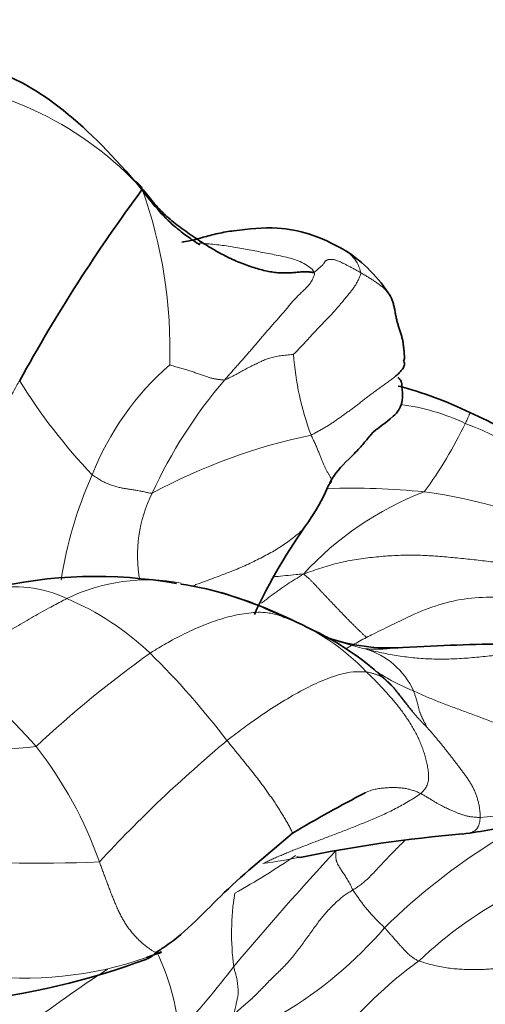
# Model space of a CAD drawing. Units: millimetres. Extents: x 0 to 1382, y 0 to 1869.
# Drawn here: x 820 to 832, y 1337 to 1362 of the extents above; entities that cross this region are included whole.
import ezdxf
from ezdxf import colors
from ezdxf.entities.mleader import LeaderData, LeaderLine
from ezdxf.math import Vec2, Vec3

# ---------------------------------------------------------------- set-up
doc = ezdxf.new("R2010")
doc.units = ezdxf.units.MM
doc.layers.add('DV1_Défaut', color=7, linetype='Continuous')
doc.layers.add('Défaut', color=7, linetype='Continuous')

# ---------------------------------------------------------------- blocks, each defined once
blk = doc.blocks.new('_DOT')
at = {"color": 0}
blk.add_line((0, 0), (-1, 0), dxfattribs=at)
at = {"color": 0, "const_width": 0.333}
blk.add_lwpolyline([(-0.1665, 0, 1), (0.1665, 0, 1)], format="xyb", close=True, dxfattribs=at)
blk = doc.blocks.new('SE')
at = {"layer": 'DV1_Défaut', "color": 7, "linetype": 'Continuous', "lineweight": 18}
for centre, radius, start, end in [((817.05, 1352.097), 8.54, 42.4396, 85.5349), ((812.045, 1353.825), 12.006, 358.1473, 19.6385), ((834.252, 1354.171), 7.099, 183.8085, 200.6749), ((828.826, 1347.994), 7.245, 131.2955, 158.3962), ((832.656, 1360.682), 14.563, 211.6688, 223.4834), ((834.765, 1345.059), 12.29, 139.4181, 155.2801), ((829.111, 1346.827), 5.661, 65.0533, 82.3346), ((822.223, 1356.357), 10.265, 323.3704, 334.6425), ((828.354, 1343.663), 8.873, 45.4327, 69.2413), ((830.675, 1337.07), 14.913, 101.8585, 118.3141), ((831.531, 1346.427), 10.347, 155.8463, 171.1994), ((826.766, 1348.628), 3.533, 153.5942, 190.1693), ((833.317, 1342.767), 7.993, 110.9369, 137.5514), ((828.707, 1333.814), 16.512, 83.9009, 92.344), ((828.801, 1337.718), 12.624, 63.7807, 82.4438), ((823.479, 1343.41), 4.604, 79.2781, 116.1543), ((820.132, 1344.775), 3.066, 64.5473, 102.1068), ((818.779, 1341.182), 6.899, 46.2449, 67.2245), ((824.955, 1341.847), 5.587, 43.4831, 69.1034), ((828.432, 1344.418), 1.933, 24.299, 73.8521), ((838.875, 1324.523), 26.518, 125.3025, 133.3346), ((809.427, 1331.76), 20.173, 37.2283, 45.5659), ((810.383, 1334.85), 13.648, 41.0414, 54.0972), ((819.759, 1351.709), 7.951, 251.4347, 276.6307), ((847.996, 1317.061), 35.076, 129.9138, 137.1727), ((812.664, 1337.525), 10.184, 19.3837, 38.1136), ((831.69, 1345.322), 3.302, 273.1695, 320.744), ((840.7, 1327.822), 16.024, 121.7675, 134.526), ((820.792, 1373.696), 32.824, 264.5164, 272.5829), ((883.52, 1289.808), 75.473, 137.09121, 140.05272), ((814.922, 1359.272), 21.972, 299.3281, 304.0327), ((823.701, 1359.538), 18.868, 278.1987, 281.3384), ((832.029, 1339.106), 6.424, 170.959, 187.4974), ((832.731, 1342.793), 4.823, 212.5398, 227.3491), ((837.58, 1330.781), 10.523, 117.1603, 133.5554), ((821.561, 1346.047), 10.426, 300.6913, 319.2815), ((820.405, 1347.174), 9.199, 262.2825, 289.4062), ((818.76, 1336.196), 5.527, 4.3032, 26.122), ((806.926, 1352.54), 23.55, 317.4367, 322.6977), ((836.333, 1330.052), 10.289, 125.6958, 142.4793), ((838.41, 1313.497), 29.395, 122.8271, 127.8122)]:
    blk.add_arc(centre, radius, start, end, dxfattribs=at)
at = {"layer": 'DV1_Défaut', "color": 7, "linetype": 'Continuous', "lineweight": 35}
for centre, radius, start, end in [((857.793, 1332.391), 42.834, 143.5164, 151.1846), ((826.429, 1353.167), 3.756, 32.1069, 57.1044), ((827.373, 1343.507), 9.702, 64.1132, 75.4824), ((828.16, 1344.202), 8.743, 41.155, 66.7643), ((823.151, 1352.499), 5.331, 325.5181, 336.1106), ((839.181, 1341.118), 14.329, 144.2938, 155.1262), ((822.182, 1336.433), 11.668, 79.971, 103.3447), ((822.912, 1338.625), 9.388, 74.9485, 81.3325), ((823.104, 1339.509), 8.479, 63.0454, 74.7597), ((821.718, 1335.589), 12.635, 62.744, 73.3476), ((824.515, 1340.202), 7.263, 44.5225, 65.7026), ((829.573, 1351.044), 4.746, 250.5411, 274.2455), ((848.574, 1305.217), 42.254, 117.6397, 120.4762), ((834.42, 1306.322), 35.414, 94.8529, 101.5431), ((820.405, 1347.174), 9.199, 289.4062, 291.8665), ((823.209, 1339.059), 0.654, 293.273, 318.06), ((817.03, 1355.717), 18.421, 275.8579, 290.4547)]:
    blk.add_arc(centre, radius, start, end, dxfattribs=at)
for points, knots in [([(823.185, 1358.054), (822.515, 1358.799), (821.71, 1359.647), (820.258, 1360.635), (819.162, 1361.025), (817.983, 1361.185), (817.365, 1361.208), (816.991, 1361.217)], [0, 0, 0, 0, 0.377464, 0.524108, 0.719091, 0.855599, 1, 1, 1, 1]), ([(823.353, 1357.86), (823.336, 1357.913), (823.299, 1357.954), (823.239, 1358.011), (823.2, 1358.043), (823.185, 1358.054)], [0, 0, 0, 0, 0.393269, 0.786537, 1, 1, 1, 1]), ([(824.805, 1356.459), (824.805, 1356.46), (824.795, 1356.467), (824.704, 1356.523), (824.432, 1356.71), (823.878, 1357.15), (823.5, 1357.644), (823.185, 1358.054)], [0, 0, 0, 0, 0.0545717, 0.227801, 0.398278, 0.5795334, 1, 1, 1, 1]), ([(828.469, 1356.321), (828.141, 1356.495), (827.639, 1356.75), (826.663, 1356.928), (825.966, 1356.859), (825.452, 1356.785), (825.171, 1356.729), (824.63, 1356.572), (824.461, 1356.546), (824.352, 1356.527)], [0, 0, 0, 0, 0.187382, 0.335957, 0.539056, 0.576963, 0.617526, 0.715619, 1, 1, 1, 1]), ([(829.943, 1353.517), (829.969, 1353.493), (829.966, 1353.435), (829.932, 1353.35), (829.87, 1353.268), (829.804, 1353.203), (829.762, 1353.166), (829.747, 1353.154)], [0, 0, 0, 0, 0.222476, 0.444953, 0.667429, 0.889905, 1, 1, 1, 1]), ([(828.025, 1350.34), (828.078, 1350.447), (828.226, 1350.751), (828.565, 1351.053), (828.832, 1351.333), (828.947, 1351.464), (829.042, 1351.58), (829.238, 1351.828), (829.554, 1351.998), (829.846, 1352.306), (829.921, 1352.54), (829.921, 1352.757), (829.897, 1352.878), (829.887, 1352.916)], [0, 0, 0, 0, 0.0801271, 0.2633995, 0.3091063, 0.3512956, 0.3938586, 0.4406504, 0.7132539, 0.795599, 0.8786726, 0.9629243, 1, 1, 1, 1]), ([(829.868, 1352.884), (829.872, 1352.886), (829.891, 1352.9), (829.905, 1352.958), (829.867, 1353.057), (829.819, 1353.099), (829.797, 1353.116)], [0, 0, 0, 0, 0.109845, 0.591561, 0.843819, 1, 1, 1, 1]), ([(834.432, 1346.154), (834.252, 1346.238), (833.962, 1346.37), (833.327, 1346.38), (832.087, 1346.416), (830.871, 1346.357), (829.924, 1346.311)], [0, 0, 0, 0, 0.162981, 0.300358, 0.498644, 1, 1, 1, 1]), ([(830.156, 1344.709), (830.155, 1344.71), (830.138, 1344.731), (830.105, 1344.771), (830.058, 1344.831), (830.012, 1344.89), (829.966, 1344.949), (829.921, 1345.008), (829.875, 1345.066), (829.83, 1345.124), (829.784, 1345.182), (829.739, 1345.239), (829.709, 1345.276), (829.694, 1345.294)], [0, 0, 0, 0, 0.005922, 0.10549, 0.205058, 0.304627, 0.404195, 0.503763, 0.603331, 0.702899, 0.802467, 0.902035, 1, 1, 1, 1]), ([(831.416, 1341.608), (831.94, 1341.673), (832.479, 1341.766), (833.324, 1342.071), (833.766, 1342.428), (833.946, 1342.778), (834.076, 1343.058)], [0, 0, 0, 0, 0.490252, 0.617675, 0.744844, 1, 1, 1, 1]), ([(823.695, 1338.622), (823.783, 1338.677), (824.396, 1339.06), (825.49, 1340.281), (826.511, 1341.088), (827.144, 1341.633)], [0, 0, 0, 0, 0.061525, 0.499838, 1, 1, 1, 1]), ([(823.696, 1338.621), (823.711, 1338.616), (823.743, 1338.606), (823.785, 1338.606), (823.822, 1338.622), (823.843, 1338.639), (823.831, 1338.636)], [0, 0, 0, 0, 0.199815, 0.466544, 0.733272, 1, 1, 1, 1])]:
    blk.add_open_spline(points, degree=3, knots=knots, dxfattribs=at)
for points in [[(823.353, 1357.86), (823.402, 1357.819), (823.491, 1357.703), (823.628, 1357.53), (823.774, 1357.365), (823.93, 1357.211), (824.097, 1357.067), (824.271, 1356.931), (824.448, 1356.801), (824.628, 1356.675), (824.808, 1356.555), (824.99, 1356.439), (825.172, 1356.329), (825.355, 1356.227), (825.538, 1356.133), (825.721, 1356.049), (825.902, 1355.975), (826.079, 1355.912), (826.251, 1355.858), (826.418, 1355.814), (826.579, 1355.78), (826.734, 1355.758), (826.883, 1355.749), (827.027, 1355.751), (827.164, 1355.76), (827.293, 1355.771), (827.411, 1355.78), (827.515, 1355.781), (827.605, 1355.772), (827.66, 1355.762), (827.687, 1355.77)], [(829.943, 1353.517), (829.949, 1353.534), (829.959, 1353.565), (829.965, 1353.626), (829.961, 1353.7), (829.954, 1353.784), (829.944, 1353.877), (829.933, 1353.975), (829.915, 1354.076), (829.889, 1354.176), (829.857, 1354.276), (829.824, 1354.374), (829.794, 1354.471), (829.767, 1354.569), (829.746, 1354.671), (829.727, 1354.775), (829.708, 1354.877), (829.685, 1354.975), (829.657, 1355.067), (829.62, 1355.15), (829.573, 1355.225), (829.518, 1355.294), (829.475, 1355.338), (829.451, 1355.359)], [(828.005, 1346.573), (827.951, 1346.599), (827.922, 1346.61), (827.919, 1346.606)], [(828.027, 1346.564), (828.028, 1346.565), (828.021, 1346.568), (828.005, 1346.573)], [(827.25, 1341.029), (827.271, 1341.024), (827.301, 1341.022), (827.333, 1341.019)]]:
    blk.add_open_spline(points, degree=3, dxfattribs=at)
at = {"layer": 'DV1_Défaut', "color": 7, "linetype": 'Continuous', "lineweight": 18}
for points, knots in [([(824.794, 1356.504), (824.81, 1356.503), (824.891, 1356.497), (825.037, 1356.485), (825.232, 1356.464), (825.425, 1356.44), (825.618, 1356.411), (825.81, 1356.38), (826.001, 1356.345), (826.193, 1356.308), (826.386, 1356.269), (826.582, 1356.23), (826.783, 1356.191), (826.988, 1356.148), (827.19, 1356.095), (827.383, 1356.019), (827.558, 1355.911), (827.663, 1355.822), (827.687, 1355.77)], [0, 0, 0, 0, 0.0160077, 0.0816072, 0.1472067, 0.2128061, 0.2784056, 0.3440051, 0.4096046, 0.4752041, 0.5408036, 0.6064031, 0.6720026, 0.737602, 0.8032015, 0.868801, 0.9344005, 1, 1, 1, 1]), ([(828.861, 1355.758), (828.852, 1355.82), (828.8, 1355.964), (828.683, 1356.151), (828.559, 1356.26), (828.482, 1356.312), (828.466, 1356.322)], [0, 0, 0, 0, 0.308325, 0.616651, 0.924976, 1, 1, 1, 1]), ([(829.747, 1353.154), (829.733, 1353.141), (829.689, 1353.105), (829.612, 1353.046), (829.519, 1352.979), (829.425, 1352.914), (829.331, 1352.848), (829.239, 1352.782), (829.148, 1352.715), (829.058, 1352.646), (828.969, 1352.577), (828.88, 1352.507), (828.791, 1352.438), (828.702, 1352.37), (828.612, 1352.303), (828.522, 1352.238), (828.432, 1352.174), (828.342, 1352.11), (828.253, 1352.046), (828.163, 1351.984), (828.073, 1351.925), (827.983, 1351.87), (827.891, 1351.816), (827.799, 1351.764), (827.705, 1351.712), (827.642, 1351.678), (827.61, 1351.665)], [0, 0, 0, 0, 0.021491, 0.064034, 0.106578, 0.149122, 0.191666, 0.23421, 0.276754, 0.319298, 0.361842, 0.404386, 0.446929, 0.489473, 0.532017, 0.574561, 0.617105, 0.659649, 0.702193, 0.744737, 0.787281, 0.829824, 0.872368, 0.914912, 0.957456, 1, 1, 1, 1]), ([(818.581, 1348.933), (818.609, 1348.985), (818.677, 1349.189), (818.811, 1349.6), (818.987, 1350.166), (819.177, 1350.781), (819.402, 1351.37), (819.659, 1351.942), (819.926, 1352.45), (820.131, 1352.812), (820.235, 1352.992), (820.262, 1353.037)], [0, 0, 0, 0, 0.035714, 0.142857, 0.285714, 0.428571, 0.571429, 0.714286, 0.857143, 0.964286, 1, 1, 1, 1]), ([(831.609, 1352.236), (831.611, 1352.236), (831.613, 1352.235), (831.613, 1352.228), (831.61, 1352.214), (831.604, 1352.194), (831.594, 1352.168), (831.581, 1352.136), (831.564, 1352.099), (831.544, 1352.056), (831.523, 1352.01), (831.507, 1351.978), (831.499, 1351.96)], [0, 0, 0, 0, 0.089576, 0.190734, 0.291892, 0.393051, 0.494209, 0.595367, 0.696525, 0.797684, 0.898842, 1, 1, 1, 1]), ([(828.025, 1350.34), (828.028, 1350.345), (828.03, 1350.358), (828.034, 1350.382), (828.047, 1350.404), (828.074, 1350.426), (828.104, 1350.451), (828.127, 1350.484), (828.129, 1350.528), (828.109, 1350.582), (828.075, 1350.642), (828.037, 1350.706), (828, 1350.772), (827.966, 1350.841), (827.931, 1350.914), (827.896, 1350.994), (827.861, 1351.077), (827.827, 1351.164), (827.793, 1351.254), (827.755, 1351.349), (827.711, 1351.45), (827.661, 1351.556), (827.626, 1351.629), (827.61, 1351.665)], [0, 0, 0, 0, 0.046932, 0.094585, 0.142238, 0.189892, 0.237545, 0.285199, 0.332852, 0.380506, 0.428159, 0.475812, 0.523466, 0.571119, 0.618773, 0.666426, 0.714079, 0.761733, 0.809386, 0.85704, 0.904693, 0.952347, 1, 1, 1, 1]), ([(824.613, 1347.858), (824.645, 1347.87), (824.747, 1347.909), (824.922, 1347.973), (825.134, 1348.051), (825.341, 1348.129), (825.544, 1348.208), (825.743, 1348.288), (825.937, 1348.369), (826.121, 1348.454), (826.296, 1348.543), (826.467, 1348.633), (826.636, 1348.724), (826.799, 1348.819), (826.952, 1348.921), (827.096, 1349.028), (827.238, 1349.138), (827.374, 1349.249), (827.486, 1349.373), (827.545, 1349.475), (827.571, 1349.535), (827.575, 1349.545)], [0, 0, 0, 0, 0.024821, 0.081541, 0.13826, 0.194979, 0.251698, 0.308417, 0.365136, 0.421855, 0.478574, 0.535293, 0.592012, 0.648731, 0.70545, 0.762169, 0.818889, 0.875608, 0.932327, 0.989046, 1, 1, 1, 1]), ([(827.419, 1348.162), (827.514, 1348.194), (827.659, 1348.247), (827.95, 1348.344), (828.315, 1348.449), (828.759, 1348.535), (829.206, 1348.591), (829.652, 1348.628), (830.095, 1348.643), (830.533, 1348.629), (830.968, 1348.597), (831.399, 1348.557), (831.826, 1348.51), (832.251, 1348.46), (832.673, 1348.412), (833.025, 1348.38), (833.306, 1348.357), (833.447, 1348.346), (833.517, 1348.34)], [0, 0, 0, 0, 0.035714, 0.071429, 0.142857, 0.214286, 0.285714, 0.357143, 0.428571, 0.5, 0.571429, 0.642857, 0.714286, 0.785714, 0.857143, 0.928571, 0.964286, 1, 1, 1, 1]), ([(826.357, 1347.423), (826.386, 1347.447), (826.477, 1347.52), (826.631, 1347.639), (826.819, 1347.776), (827.011, 1347.907), (827.206, 1348.031), (827.336, 1348.111), (827.419, 1348.162)], [0, 0, 0, 0, 0.088285, 0.270628, 0.452971, 0.635314, 0.817657, 1, 1, 1, 1]), ([(826.666, 1348.091), (826.681, 1348.093), (826.868, 1348.112), (827.112, 1348.136), (827.346, 1348.158), (827.419, 1348.162)], [0, 0, 0, 0, 0.062265, 0.765566, 1, 1, 1, 1]), ([(821.45, 1347.543), (821.412, 1347.524), (821.263, 1347.446), (820.964, 1347.288), (820.557, 1347.058), (820.119, 1346.799), (819.684, 1346.555), (819.249, 1346.301), (818.85, 1346.099), (818.563, 1345.973), (818.419, 1345.914), (818.386, 1345.905)], [0, 0, 0, 0, 0.035714, 0.142857, 0.285714, 0.428571, 0.571429, 0.714286, 0.857143, 0.964286, 1, 1, 1, 1]), ([(833.972, 1347.346), (833.913, 1347.355), (833.681, 1347.395), (833.216, 1347.482), (832.567, 1347.57), (831.839, 1347.588), (831.102, 1347.485), (830.379, 1347.236), (829.746, 1346.931), (829.29, 1346.704), (829.062, 1346.592), (829.006, 1346.563)], [0, 0, 0, 0, 0.035714, 0.142857, 0.285714, 0.428571, 0.571429, 0.714286, 0.857143, 0.964286, 1, 1, 1, 1]), ([(826.948, 1347.067), (826.912, 1347.08), (826.771, 1347.13), (826.48, 1347.211), (826.04, 1347.19), (825.551, 1347.098), (825.053, 1346.94), (824.552, 1346.727), (824.093, 1346.494), (823.759, 1346.297), (823.592, 1346.193), (823.55, 1346.165)], [0, 0, 0, 0, 0.035714, 0.142857, 0.285714, 0.428571, 0.571429, 0.714286, 0.857143, 0.964286, 1, 1, 1, 1]), ([(828.969, 1346.275), (828.904, 1346.289), (828.688, 1346.342), (828.358, 1346.436), (828.093, 1346.538), (827.983, 1346.582)], [0, 0, 0, 0, 0.1616235, 0.6464941, 1, 1, 1, 1]), ([(829.006, 1346.563), (828.947, 1346.533), (828.831, 1346.47), (828.659, 1346.375), (828.545, 1346.31), (828.489, 1346.278)], [0, 0, 0, 0, 0.334889, 0.669778, 1, 1, 1, 1]), ([(829.925, 1346.311), (829.912, 1346.311), (829.885, 1346.311), (829.845, 1346.309), (829.805, 1346.307), (829.764, 1346.303), (829.723, 1346.3), (829.681, 1346.295), (829.639, 1346.291), (829.597, 1346.287), (829.554, 1346.282), (829.51, 1346.278), (829.465, 1346.274), (829.419, 1346.27), (829.372, 1346.267), (829.324, 1346.266), (829.275, 1346.265), (829.225, 1346.266), (829.175, 1346.267), (829.124, 1346.268), (829.072, 1346.271), (829.02, 1346.273), (828.984, 1346.275), (828.969, 1346.275)], [0, 0, 0, 0, 0.0467925, 0.0944529, 0.1421133, 0.1897736, 0.237434, 0.2850944, 0.3327548, 0.3804151, 0.4280755, 0.4757359, 0.5233963, 0.5710566, 0.618717, 0.6663774, 0.7140378, 0.7616981, 0.8093585, 0.8570189, 0.9046793, 0.9523396, 1, 1, 1, 1]), ([(834.432, 1346.154), (834.401, 1346.17), (834.307, 1346.207), (834.128, 1346.237), (833.906, 1346.247), (833.683, 1346.244), (833.462, 1346.233), (833.244, 1346.218), (833.028, 1346.2), (832.812, 1346.177), (832.596, 1346.153), (832.38, 1346.128), (832.164, 1346.103), (831.947, 1346.079), (831.73, 1346.058), (831.514, 1346.04), (831.297, 1346.027), (831.081, 1346.018), (830.865, 1346.016), (830.65, 1346.019), (830.436, 1346.029), (830.224, 1346.046), (830.014, 1346.07), (829.806, 1346.099), (829.599, 1346.135), (829.394, 1346.175), (829.19, 1346.221), (829.055, 1346.253), (828.969, 1346.275)], [0, 0, 0, 0, 0.0226181, 0.0617134, 0.1008086, 0.1399039, 0.1789992, 0.2180945, 0.2571897, 0.296285, 0.3353803, 0.3744756, 0.4135708, 0.4526661, 0.4917614, 0.5308567, 0.569952, 0.6090472, 0.6481425, 0.6872378, 0.7263331, 0.7654283, 0.8045236, 0.8436189, 0.8827142, 0.9218094, 0.9609047, 1, 1, 1, 1]), ([(825.49, 1343.965), (825.533, 1343.999), (825.708, 1344.133), (826.059, 1344.396), (826.545, 1344.733), (827.079, 1345.065), (827.608, 1345.352), (828.124, 1345.577), (828.569, 1345.696), (828.846, 1345.703), (828.977, 1345.696), (829.009, 1345.692)], [0, 0, 0, 0, 0.035714, 0.142857, 0.285714, 0.428571, 0.571429, 0.714286, 0.857143, 0.964286, 1, 1, 1, 1]), ([(830.193, 1345.214), (830.142, 1345.236), (829.95, 1345.318), (829.621, 1345.476), (829.376, 1345.63), (829.257, 1345.707)], [0, 0, 0, 0, 0.142151, 0.568603, 1, 1, 1, 1]), ([(829.694, 1345.294), (829.693, 1345.294), (829.678, 1345.313), (829.646, 1345.35), (829.597, 1345.403), (829.546, 1345.452), (829.491, 1345.498), (829.433, 1345.539), (829.371, 1345.577), (829.306, 1345.609), (829.236, 1345.636), (829.164, 1345.659), (829.088, 1345.678), (829.036, 1345.688), (829.009, 1345.692)], [0, 0, 0, 0, 0.001462, 0.092238, 0.183014, 0.27379, 0.364566, 0.455343, 0.546119, 0.636895, 0.727671, 0.818448, 0.909224, 1, 1, 1, 1]), ([(830.53, 1344.303), (830.516, 1344.316), (830.475, 1344.356), (830.416, 1344.415), (830.359, 1344.474), (830.305, 1344.534), (830.253, 1344.593), (830.203, 1344.651), (830.171, 1344.69), (830.156, 1344.709)], [0, 0, 0, 0, 0.1440814, 0.2881628, 0.4322442, 0.5763257, 0.7204071, 0.8644885, 1, 1, 1, 1]), ([(827.144, 1341.633), (827.138, 1341.646), (827.118, 1341.69), (827.078, 1341.77), (827.021, 1341.873), (826.961, 1341.976), (826.898, 1342.081), (826.834, 1342.185), (826.769, 1342.288), (826.702, 1342.39), (826.634, 1342.492), (826.564, 1342.591), (826.494, 1342.69), (826.424, 1342.788), (826.353, 1342.884), (826.282, 1342.978), (826.21, 1343.071), (826.138, 1343.163), (826.066, 1343.254), (825.993, 1343.344), (825.921, 1343.433), (825.849, 1343.523), (825.777, 1343.611), (825.705, 1343.7), (825.633, 1343.788), (825.562, 1343.877), (825.514, 1343.935), (825.49, 1343.965)], [0, 0, 0, 0, 0.018835, 0.059717, 0.100599, 0.141481, 0.182363, 0.223245, 0.264126, 0.305008, 0.34589, 0.386772, 0.427654, 0.468536, 0.509418, 0.550299, 0.591181, 0.632063, 0.672945, 0.713827, 0.754709, 0.795591, 0.836473, 0.877354, 0.918236, 0.959118, 1, 1, 1, 1]), ([(828.879, 1342.601), (828.912, 1342.619), (828.985, 1342.657), (829.099, 1342.703), (829.223, 1342.737), (829.346, 1342.758), (829.468, 1342.771), (829.586, 1342.777), (829.699, 1342.78), (829.806, 1342.777), (829.91, 1342.769), (830.01, 1342.754), (830.104, 1342.732), (830.195, 1342.702), (830.284, 1342.668), (830.343, 1342.643), (830.371, 1342.63)], [0, 0, 0, 0, 0.059444, 0.131795, 0.204145, 0.276496, 0.348846, 0.421197, 0.493547, 0.565897, 0.638248, 0.710598, 0.782949, 0.855299, 0.92765, 1, 1, 1, 1]), ([(831.422, 1341.609), (831.448, 1341.612), (831.503, 1341.618), (831.589, 1341.631), (831.677, 1341.655), (831.757, 1341.701), (831.82, 1341.778), (831.858, 1341.89), (831.869, 1341.978), (831.872, 1342.025)], [0, 0, 0, 0, 0.1269413, 0.2724511, 0.4179609, 0.5634707, 0.7089804, 0.8544902, 1, 1, 1, 1]), ([(829.985, 1341.454), (829.975, 1341.444), (829.927, 1341.399), (829.842, 1341.316), (829.729, 1341.203), (829.618, 1341.089), (829.509, 1340.975), (829.401, 1340.859), (829.294, 1340.745), (829.188, 1340.631), (829.081, 1340.522), (828.975, 1340.422), (828.87, 1340.336), (828.766, 1340.262), (828.698, 1340.219), (828.665, 1340.199)], [0, 0, 0, 0, 0.021429, 0.102977, 0.184524, 0.266072, 0.347619, 0.429167, 0.510715, 0.592262, 0.67381, 0.755357, 0.836905, 0.918452, 1, 1, 1, 1]), ([(822.271, 1340.906), (822.285, 1340.868), (822.313, 1340.794), (822.354, 1340.682), (822.395, 1340.57), (822.437, 1340.459), (822.479, 1340.347), (822.521, 1340.235), (822.563, 1340.123), (822.607, 1340.012), (822.651, 1339.902), (822.699, 1339.792), (822.748, 1339.683), (822.8, 1339.576), (822.856, 1339.47), (822.916, 1339.368), (822.982, 1339.269), (823.053, 1339.175), (823.128, 1339.084), (823.206, 1338.996), (823.288, 1338.915), (823.374, 1338.84), (823.459, 1338.772), (823.54, 1338.711), (823.615, 1338.661), (823.666, 1338.634), (823.691, 1338.623), (823.696, 1338.621)], [0, 0, 0, 0, 0.041236, 0.082471, 0.123707, 0.164943, 0.206178, 0.247414, 0.28865, 0.329885, 0.371121, 0.412356, 0.453592, 0.494828, 0.536063, 0.577299, 0.618535, 0.65977, 0.701006, 0.742242, 0.783477, 0.824713, 0.865949, 0.907184, 0.94842, 0.989655, 1, 1, 1, 1])]:
    blk.add_open_spline(points, degree=3, knots=knots, dxfattribs=at)
for points in [[(827.687, 1355.77), (827.704, 1355.774), (827.738, 1355.808), (827.792, 1355.857), (827.845, 1355.903), (827.89, 1355.943), (827.921, 1355.972), (827.936, 1355.992), (827.942, 1356.006), (827.947, 1356.019), (827.955, 1356.032), (827.968, 1356.046), (827.986, 1356.059), (828.007, 1356.071), (828.03, 1356.083), (828.056, 1356.092), (828.09, 1356.095), (828.133, 1356.093), (828.176, 1356.086), (828.217, 1356.078), (828.256, 1356.067), (828.297, 1356.052), (828.346, 1356.03), (828.404, 1356.002), (828.47, 1355.969), (828.543, 1355.933), (828.619, 1355.892), (828.698, 1355.849), (828.778, 1355.805), (828.832, 1355.775), (828.861, 1355.758)], [(827.687, 1355.77), (827.702, 1355.737), (827.677, 1355.655), (827.622, 1355.54), (827.547, 1355.437), (827.458, 1355.344), (827.363, 1355.255), (827.269, 1355.165), (827.179, 1355.071), (827.094, 1354.973), (827.011, 1354.874), (826.927, 1354.774), (826.844, 1354.676), (826.759, 1354.579), (826.674, 1354.482), (826.589, 1354.386), (826.505, 1354.29), (826.421, 1354.193), (826.339, 1354.097), (826.257, 1354), (826.175, 1353.903), (826.093, 1353.807), (826.01, 1353.712), (825.927, 1353.618), (825.844, 1353.524), (825.761, 1353.43), (825.678, 1353.337), (825.595, 1353.243), (825.512, 1353.149), (825.458, 1353.086), (825.431, 1353.055)], [(827.169, 1353.7), (827.179, 1353.71), (827.224, 1353.756), (827.291, 1353.826), (827.358, 1353.896), (827.425, 1353.967), (827.491, 1354.037), (827.557, 1354.108), (827.623, 1354.179), (827.689, 1354.25), (827.754, 1354.322), (827.82, 1354.393), (827.886, 1354.463), (827.953, 1354.533), (828.021, 1354.602), (828.089, 1354.672), (828.156, 1354.742), (828.221, 1354.813), (828.284, 1354.886), (828.346, 1354.96), (828.408, 1355.035), (828.47, 1355.11), (828.532, 1355.184), (828.593, 1355.26), (828.653, 1355.336), (828.709, 1355.414), (828.759, 1355.495), (828.804, 1355.578), (828.843, 1355.663), (828.866, 1355.72), (828.861, 1355.758)], [(829.451, 1355.359), (829.428, 1355.38), (829.379, 1355.421), (829.299, 1355.481), (829.216, 1355.539), (829.13, 1355.595), (829.04, 1355.651), (828.949, 1355.706), (828.889, 1355.742), (828.861, 1355.758)], [(825.431, 1353.055), (825.448, 1353.059), (825.488, 1353.077), (825.548, 1353.105), (825.607, 1353.135), (825.664, 1353.165), (825.721, 1353.195), (825.777, 1353.227), (825.832, 1353.258), (825.888, 1353.289), (825.944, 1353.32), (826.001, 1353.35), (826.058, 1353.379), (826.115, 1353.408), (826.174, 1353.436), (826.232, 1353.464), (826.291, 1353.491), (826.35, 1353.518), (826.408, 1353.545), (826.468, 1353.571), (826.53, 1353.594), (826.594, 1353.615), (826.661, 1353.632), (826.732, 1353.646), (826.804, 1353.658), (826.879, 1353.668), (826.954, 1353.677), (827.03, 1353.685), (827.106, 1353.694), (827.155, 1353.699), (827.169, 1353.7)], [(824.045, 1353.437), (824.054, 1353.435), (824.097, 1353.418), (824.164, 1353.396), (824.229, 1353.376), (824.293, 1353.357), (824.355, 1353.341), (824.415, 1353.326), (824.473, 1353.311), (824.529, 1353.295), (824.584, 1353.276), (824.637, 1353.257), (824.69, 1353.237), (824.742, 1353.218), (824.794, 1353.198), (824.846, 1353.18), (824.897, 1353.162), (824.946, 1353.145), (824.994, 1353.129), (825.041, 1353.114), (825.086, 1353.101), (825.129, 1353.091), (825.17, 1353.082), (825.209, 1353.076), (825.247, 1353.07), (825.284, 1353.066), (825.32, 1353.062), (825.356, 1353.057), (825.392, 1353.053), (825.416, 1353.051), (825.431, 1353.055)], [(823.601, 1350.199), (823.577, 1350.193), (823.541, 1350.201), (823.486, 1350.214), (823.432, 1350.226), (823.378, 1350.238), (823.325, 1350.249), (823.271, 1350.259), (823.217, 1350.269), (823.164, 1350.278), (823.111, 1350.286), (823.058, 1350.294), (823.005, 1350.303), (822.952, 1350.311), (822.9, 1350.32), (822.847, 1350.33), (822.795, 1350.34), (822.742, 1350.352), (822.688, 1350.365), (822.634, 1350.382), (822.578, 1350.4), (822.523, 1350.42), (822.467, 1350.443), (822.411, 1350.468), (822.356, 1350.495), (822.302, 1350.525), (822.249, 1350.557), (822.196, 1350.591), (822.142, 1350.625), (822.106, 1350.648), (822.09, 1350.661)], [(829.006, 1346.563), (828.988, 1346.58), (828.952, 1346.614), (828.896, 1346.667), (828.841, 1346.72), (828.784, 1346.775), (828.727, 1346.831), (828.669, 1346.888), (828.611, 1346.946), (828.553, 1347.005), (828.493, 1347.066), (828.434, 1347.127), (828.375, 1347.188), (828.315, 1347.25), (828.256, 1347.312), (828.197, 1347.374), (828.138, 1347.436), (828.08, 1347.497), (828.023, 1347.557), (827.966, 1347.617), (827.91, 1347.675), (827.856, 1347.734), (827.803, 1347.792), (827.75, 1347.849), (827.699, 1347.905), (827.647, 1347.96), (827.594, 1348.012), (827.54, 1348.062), (827.483, 1348.111), (827.442, 1348.142), (827.419, 1348.162)], [(829.009, 1345.692), (829.037, 1345.664), (829.096, 1345.607), (829.183, 1345.521), (829.27, 1345.433), (829.355, 1345.343), (829.441, 1345.251), (829.526, 1345.157), (829.611, 1345.062), (829.695, 1344.965), (829.777, 1344.866), (829.857, 1344.763), (829.934, 1344.658), (830.01, 1344.551), (830.083, 1344.441), (830.153, 1344.329), (830.22, 1344.214), (830.282, 1344.095), (830.338, 1343.974), (830.39, 1343.85), (830.436, 1343.723), (830.478, 1343.594), (830.514, 1343.463), (830.544, 1343.33), (830.567, 1343.194), (830.577, 1343.059), (830.566, 1342.929), (830.528, 1342.811), (830.459, 1342.711), (830.402, 1342.654), (830.371, 1342.63)], [(830.193, 1345.214), (830.199, 1345.2), (830.208, 1345.173), (830.222, 1345.133), (830.236, 1345.093), (830.249, 1345.053), (830.262, 1345.013), (830.274, 1344.974), (830.285, 1344.935), (830.295, 1344.897), (830.304, 1344.86), (830.312, 1344.824), (830.32, 1344.789), (830.329, 1344.755), (830.339, 1344.722), (830.349, 1344.69), (830.36, 1344.659), (830.371, 1344.629), (830.383, 1344.6), (830.395, 1344.572), (830.407, 1344.545), (830.42, 1344.518), (830.434, 1344.491), (830.448, 1344.464), (830.462, 1344.437), (830.477, 1344.409), (830.491, 1344.382), (830.504, 1344.354), (830.518, 1344.325), (830.528, 1344.306), (830.53, 1344.303)], [(830.193, 1345.214), (830.239, 1345.193), (830.337, 1345.149), (830.484, 1345.084), (830.634, 1345.02), (830.786, 1344.958), (830.939, 1344.897), (831.095, 1344.838), (831.253, 1344.78), (831.411, 1344.723), (831.57, 1344.664), (831.73, 1344.605), (831.889, 1344.545), (832.049, 1344.484), (832.208, 1344.424), (832.369, 1344.364), (832.529, 1344.305), (832.69, 1344.247), (832.851, 1344.188), (833.012, 1344.13), (833.173, 1344.071), (833.335, 1344.012), (833.496, 1343.951), (833.655, 1343.883), (833.806, 1343.803), (833.944, 1343.708), (834.062, 1343.6), (834.152, 1343.481), (834.214, 1343.356), (834.241, 1343.271), (834.246, 1343.233)], [(830.53, 1344.303), (830.539, 1344.293), (830.581, 1344.244), (830.644, 1344.17), (830.707, 1344.096), (830.77, 1344.021), (830.832, 1343.947), (830.894, 1343.872), (830.955, 1343.796), (831.016, 1343.72), (831.076, 1343.643), (831.136, 1343.566), (831.195, 1343.489), (831.254, 1343.412), (831.313, 1343.335), (831.372, 1343.257), (831.431, 1343.18), (831.489, 1343.101), (831.545, 1343.022), (831.599, 1342.941), (831.65, 1342.858), (831.696, 1342.772), (831.737, 1342.683), (831.773, 1342.592), (831.804, 1342.5), (831.829, 1342.405), (831.849, 1342.31), (831.864, 1342.215), (831.872, 1342.119), (831.874, 1342.055), (831.872, 1342.025)], [(830.371, 1342.63), (830.321, 1342.591), (830.215, 1342.522), (830.057, 1342.424), (829.898, 1342.332), (829.739, 1342.246), (829.58, 1342.167), (829.421, 1342.094), (829.264, 1342.025), (829.107, 1341.958), (828.951, 1341.893), (828.795, 1341.83), (828.641, 1341.768), (828.489, 1341.708), (828.338, 1341.65), (828.188, 1341.593), (828.04, 1341.537), (827.893, 1341.481), (827.748, 1341.426), (827.605, 1341.371), (827.465, 1341.317), (827.327, 1341.263), (827.194, 1341.211), (827.064, 1341.159), (826.94, 1341.108), (826.821, 1341.058), (826.708, 1341.009), (826.599, 1340.959), (826.492, 1340.91), (826.421, 1340.877), (826.392, 1340.862)], [(831.872, 1342.025), (831.85, 1342.025), (831.808, 1342.028), (831.747, 1342.032), (831.689, 1342.037), (831.637, 1342.043), (831.591, 1342.05), (831.549, 1342.059), (831.509, 1342.069), (831.467, 1342.081), (831.425, 1342.094), (831.385, 1342.108), (831.347, 1342.122), (831.311, 1342.137), (831.275, 1342.151), (831.239, 1342.166), (831.201, 1342.182), (831.159, 1342.2), (831.114, 1342.219), (831.066, 1342.24), (831.013, 1342.264), (830.957, 1342.292), (830.895, 1342.323), (830.83, 1342.359), (830.76, 1342.399), (830.687, 1342.444), (830.61, 1342.492), (830.531, 1342.54), (830.451, 1342.586), (830.399, 1342.616), (830.371, 1342.63)], [(828.665, 1340.199), (828.652, 1340.219), (828.632, 1340.263), (828.601, 1340.325), (828.57, 1340.384), (828.538, 1340.44), (828.506, 1340.493), (828.474, 1340.544), (828.441, 1340.593), (828.41, 1340.641), (828.38, 1340.685), (828.352, 1340.728), (828.327, 1340.767), (828.306, 1340.803), (828.287, 1340.837), (828.271, 1340.868), (828.26, 1340.895), (828.251, 1340.919), (828.245, 1340.942), (828.241, 1340.964), (828.238, 1340.986), (828.236, 1341.008), (828.234, 1341.03), (828.232, 1341.053), (828.231, 1341.076), (828.232, 1341.1), (828.233, 1341.123), (828.235, 1341.147), (828.237, 1341.17), (828.239, 1341.185), (828.24, 1341.192)], [(828.665, 1340.199), (828.633, 1340.179), (828.571, 1340.141), (828.474, 1340.077), (828.37, 1339.999), (828.261, 1339.905), (828.151, 1339.8), (828.043, 1339.688), (827.938, 1339.571), (827.839, 1339.448), (827.744, 1339.321), (827.651, 1339.192), (827.558, 1339.062), (827.463, 1338.932), (827.367, 1338.8), (827.269, 1338.669), (827.168, 1338.539), (827.061, 1338.411), (826.948, 1338.287), (826.829, 1338.169), (826.707, 1338.052), (826.586, 1337.934), (826.468, 1337.814), (826.353, 1337.694), (826.239, 1337.577), (826.123, 1337.465), (826.004, 1337.36), (825.887, 1337.26), (825.772, 1337.161), (825.698, 1337.094), (825.668, 1337.054)], [(829.463, 1339.246), (829.473, 1339.235), (829.492, 1339.214), (829.52, 1339.182), (829.549, 1339.15), (829.577, 1339.119), (829.605, 1339.087), (829.633, 1339.055), (829.662, 1339.023), (829.689, 1338.991), (829.717, 1338.959), (829.745, 1338.928), (829.773, 1338.896), (829.801, 1338.864), (829.829, 1338.833), (829.857, 1338.801), (829.885, 1338.77), (829.913, 1338.738), (829.942, 1338.707), (829.971, 1338.676), (830, 1338.644), (830.031, 1338.614), (830.062, 1338.583), (830.095, 1338.554), (830.129, 1338.526), (830.165, 1338.5), (830.201, 1338.475), (830.238, 1338.452), (830.276, 1338.431), (830.301, 1338.418), (830.329, 1338.408)], [(830.329, 1338.408), (830.374, 1338.392), (830.495, 1338.354), (830.675, 1338.305), (830.854, 1338.265), (831.031, 1338.234), (831.206, 1338.212), (831.38, 1338.199), (831.551, 1338.192), (831.721, 1338.19), (831.89, 1338.193), (832.056, 1338.2), (832.221, 1338.211), (832.385, 1338.226), (832.546, 1338.244), (832.706, 1338.265), (832.865, 1338.288), (833.023, 1338.313), (833.18, 1338.34), (833.336, 1338.368), (833.49, 1338.399), (833.643, 1338.431), (833.793, 1338.464), (833.943, 1338.499), (834.09, 1338.533), (834.237, 1338.567), (834.383, 1338.6), (834.528, 1338.631), (834.674, 1338.662), (834.771, 1338.682), (834.818, 1338.691)], [(825.659, 1338.268), (825.661, 1338.251), (825.669, 1338.219), (825.682, 1338.171), (825.696, 1338.122), (825.709, 1338.075), (825.721, 1338.031), (825.731, 1337.989), (825.739, 1337.951), (825.745, 1337.915), (825.75, 1337.882), (825.753, 1337.851), (825.756, 1337.82), (825.759, 1337.791), (825.762, 1337.761), (825.765, 1337.731), (825.769, 1337.7), (825.772, 1337.669), (825.774, 1337.638), (825.774, 1337.606), (825.772, 1337.572), (825.767, 1337.536), (825.759, 1337.497), (825.75, 1337.453), (825.738, 1337.403), (825.725, 1337.345), (825.71, 1337.28), (825.693, 1337.208), (825.677, 1337.13), (825.666, 1337.079), (825.668, 1337.054)]]:
    blk.add_open_spline(points, degree=3, dxfattribs=at)

msp = doc.modelspace()

# ---------------------------------------------------------------- block references
at = {"layer": 'Défaut'}
msp.add_blockref('SE', (0, 0), dxfattribs=at)

# ---------------------------------------------------------------- leaders
at = {"layer": 'Défaut', "color": 7, "linetype": 'Continuous', "lineweight": 18}
ml = msp.add_multileader_mtext('Standard', dxfattribs=at)
ml.set_content('{\\pxsm0.9;\\fSolid Edge ISO|b1||i0||c0|p34;\\W1.;28/09/2017\\P}', color=256)
ml.set_leader_properties()
ml.set_arrow_properties(name='DOT')
ml.build(insert=Vec2(0, 0))
ml.multileader.update_dxf_attribs({"leader_type": 0, "dogleg_length": 0, "arrow_head_size": 12})
ctx = ml.context
ctx.base_point, ctx.char_height, ctx.arrow_head_size, ctx.landing_gap_size = Vec3(1061.651, 1861.896), 12, 12, 4.2
notes = []
notes.append((ctx, [(0, (0, 0, 0), (0, 0), (1, 0), 1, [])]))
ctx.mtext.insert = Vec3(1063.651, 1868.016)
for ctx, leaders in notes:
    for number, flags, end, landing, length, lines in leaders:
        leader = LeaderData()
        leader.index, (leader.has_last_leader_line, leader.has_dogleg_vector, leader.attachment_direction) = number, flags
        leader.last_leader_point, leader.dogleg_vector, leader.dogleg_length = Vec3(end), Vec3(landing), length
        for number, points, colour, breaks in lines:
            line = LeaderLine()
            line.index, line.vertices, line.color, line.breaks = number, Vec3.list(points), colors.encode_raw_color(colour), breaks
            leader.lines.append(line)
        ctx.leaders.append(leader)

doc.saveas('drawing.dxf')
